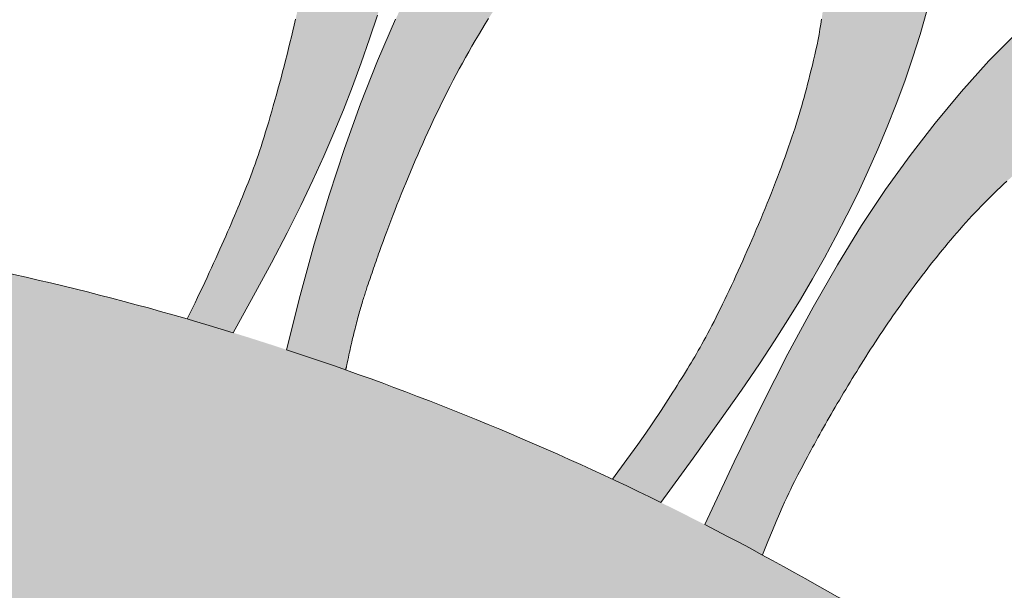
# Model space of a CAD drawing. Units: inches. Extents: x 537677.8 to 537770.9, y 716868.1 to 716957.4.
# Drawn here: x 537745.7 to 537748.3, y 716936.8 to 716938.3 of the extents above; entities that cross this region are included whole.
import ezdxf

# ---------------------------------------------------------------- set-up
doc = ezdxf.new("R2010")
doc.units = ezdxf.units.IN
doc.header["$LTSCALE"] = 0.1
doc.header["$MEASUREMENT"] = 0
doc.linetypes.add('ACAD_ISO03W100', pattern=[30, 12, -18])
doc.layers.add('A_DRAW1', color=1, linetype='CONTINUOUS', lineweight=13)
doc.layers.add('A_DRAW2_DASHED', color=6, linetype='ACAD_ISO03W100', lineweight=13)
doc.layers.add('A_HATCH2', color=8, linetype='CONTINUOUS')

msp = doc.modelspace()

# ---------------------------------------------------------------- hatches: boundary and pattern name
at = {"layer": 'A_HATCH2'}
h = msp.add_hatch(color=256, dxfattribs=at)
h.dxf.hatch_style = 1
h.paths.add_polyline_path([(537746.52407, 716938.848), (537746.52465, 716938.83794), (537746.52583, 716938.81863), (537746.52688, 716938.79971), (537746.52776, 716938.77582), (537746.52797, 716938.75592), (537746.52792, 716938.74182), (537746.52766, 716938.72754), (537746.52723, 716938.71313), (537746.52663, 716938.69865), (537746.52589, 716938.68415), (537746.52502, 716938.66968), (537746.52404, 716938.65529), (537746.52296, 716938.64104), (537746.52181, 716938.62698), (537746.5206, 716938.61315), (537746.51934, 716938.59961), (537746.51806, 716938.58642), (537746.51676, 716938.57363), (537746.51459, 716938.55272), (537746.51289, 716938.53762), (537746.51142, 716938.52554), (537746.50982, 716938.51321), (537746.50809, 716938.50062), (537746.50624, 716938.48779), (537746.50425, 716938.47471), (537746.50214, 716938.46142), (537746.4999, 716938.4479), (537746.49754, 716938.43417), (537746.49507, 716938.42024), (537746.49247, 716938.40611), (537746.48976, 716938.3918), (537746.48694, 716938.3773), (537746.484, 716938.36264), (537746.48095, 716938.34782), (537746.4778, 716938.33286), (537746.47456, 716938.31778), (537746.47124, 716938.30262), (537746.46783, 716938.28737), (537746.46435, 716938.27206), (537746.4608, 716938.25671), (537746.45718, 716938.24133), (537746.4535, 716938.22594), (537746.44977, 716938.21055), (537746.44598, 716938.19518), (537746.44215, 716938.17984), (537746.43827, 716938.16456), (537746.43436, 716938.14934), (537746.43041, 716938.13421), (537746.42644, 716938.11917), (537746.42244, 716938.10426), (537746.41842, 716938.08948), (537746.4144, 716938.07485), (537746.41036, 716938.06039), (537746.40632, 716938.04611), (537746.40228, 716938.03203), (537746.39824, 716938.01816), (537746.39421, 716938.00451), (537746.39019, 716937.9911), (537746.38617, 716937.97793), (537746.38218, 716937.96504), (537746.3782, 716937.95242), (537746.37226, 716937.93389), (537746.36446, 716937.91048), (537746.35679, 716937.8884), (537746.3495, 716937.86839), (537746.34237, 716937.84974), (537746.33533, 716937.83203), (537746.32953, 716937.81782), (537746.32312, 716937.80219), (537746.31584, 716937.78463), (537746.30743, 716937.76463), (537746.29861, 716937.74394), (537746.28935, 716937.72255), (537746.27967, 716937.70044), (537746.2721, 716937.68338), (537746.26692, 716937.67179), (537746.26164, 716937.66002), (537746.25623, 716937.64806), (537746.25072, 716937.63592), (537746.24508, 716937.6236), (537746.23933, 716937.61109), (537746.23347, 716937.59839), (537746.22748, 716937.58551), (537746.22137, 716937.57245), (537746.21515, 716937.55919), (537746.2088, 716937.54575), (537746.20233, 716937.53211), (537746.19573, 716937.51829), (537746.18901, 716937.50427), (537746.18216, 716937.49006, -0.0041166), (537746.30178, 716937.45428), (537746.35503, 716937.55041), (537746.40155, 716937.63661), (537746.44223, 716937.71451), (537746.47796, 716937.78572), (537746.50964, 716937.85185), (537746.53816, 716937.9145), (537746.5644, 716937.9753), (537746.58922, 716938.03581), (537746.61303, 716938.0968), (537746.63577, 716938.15829), (537746.6574, 716938.22029), (537746.67786, 716938.28279), (537746.69709, 716938.3458), (537746.71504, 716938.40931), (537746.73166, 716938.47333), (537746.74688, 716938.53785), (537746.76066, 716938.60289), (537746.77293, 716938.66843), (537746.78364, 716938.73448), (537746.79275, 716938.80105), (537746.80018, 716938.86812), (537746.80579, 716938.93562), (537746.80923, 716939.00331), (537746.81012, 716939.07091), (537746.80808, 716939.13816), (537746.80274, 716939.2048), (537746.79373, 716939.27056), (537746.78066, 716939.33518), (537746.76324, 716939.3984), (537746.74564, 716939.4447), (537746.72753, 716939.48859), (537746.70895, 716939.53014), (537746.68994, 716939.56944), (537746.67054, 716939.60657), (537746.65081, 716939.64162), (537746.63077, 716939.67468), (537746.61047, 716939.70583), (537746.58995, 716939.73515), (537746.56926, 716939.76273), (537746.55428, 716939.7808, 0.0198435), (537745.78749, 716939.94771), (537745.78749, 716939.79917), (537745.79757, 716939.79684), (537745.80923, 716939.79386), (537745.82083, 716939.79064), (537745.83235, 716939.7872), (537745.84381, 716939.78357), (537745.85518, 716939.77976), (537745.86646, 716939.7758), (537745.87766, 716939.77171), (537745.88876, 716939.76751), (537745.89975, 716939.76322), (537745.91064, 716939.75886), (537745.92141, 716939.75447), (537745.93818, 716939.74753), (537745.95115, 716939.74207), (537745.96406, 716939.73647), (537745.97732, 716939.73056), (537745.99193, 716939.72384), (537746.00844, 716939.71599), (537746.02667, 716939.70696), (537746.04444, 716939.6978), (537746.06287, 716939.68789), (537746.08181, 716939.67723), (537746.1011, 716939.66583), (537746.12056, 716939.65372), (537746.14053, 716939.64056), (537746.15037, 716939.63356), (537746.16176, 716939.62492), (537746.17447, 716939.61486), (537746.18627, 716939.60513), (537746.19645, 716939.59654), (537746.2072, 716939.58725), (537746.21845, 716939.57728), (537746.23014, 716939.56666), (537746.24219, 716939.55544), (537746.25455, 716939.54362), (537746.26714, 716939.53126), (537746.27989, 716939.51837), (537746.29274, 716939.50499), (537746.30561, 716939.49115), (537746.31845, 716939.47688), (537746.33118, 716939.4622), (537746.34373, 716939.44716), (537746.35604, 716939.43177), (537746.36804, 716939.41608), (537746.37965, 716939.4001), (537746.39082, 716939.38388), (537746.40148, 716939.36743), (537746.41155, 716939.3508), (537746.42096, 716939.33402), (537746.42751, 716939.32128), (537746.43549, 716939.3067), (537746.44549, 716939.28671), (537746.45466, 716939.26594), (537746.46282, 716939.24519), (537746.46979, 716939.22538), (537746.4741, 716939.21162), (537746.478, 716939.19855), (537746.48312, 716939.18063), (537746.4881, 716939.16242), (537746.49289, 716939.14398), (537746.49745, 716939.12544), (537746.50172, 716939.10693), (537746.50582, 716939.08775), (537746.5091, 716939.07038), (537746.51209, 716939.05167), (537746.5146, 716939.03267), (537746.51668, 716939.0134), (537746.51835, 716938.99389), (537746.51963, 716938.97415), (537746.52051, 716938.95517), (537746.52123, 716938.9348), (537746.52171, 716938.91884), (537746.522, 716938.90871), (537746.52229, 716938.89857), (537746.52257, 716938.88842), (537746.52287, 716938.87827), (537746.52319, 716938.86812), (537746.52358, 716938.85802)])
h = msp.add_hatch(color=256, dxfattribs=at)
h.dxf.hatch_style = 1
h.paths.add_polyline_path([(537747.77023, 716938.00046), (537747.76641, 716937.98852), (537747.76244, 716937.9764), (537747.75834, 716937.9641), (537747.7541, 716937.95164), (537747.74973, 716937.93902), (537747.74523, 716937.92624), (537747.7406, 716937.91331), (537747.73584, 716937.90025), (537747.73096, 716937.88705), (537747.72597, 716937.87372), (537747.72086, 716937.86028), (537747.71565, 716937.84674), (537747.71035, 716937.83313), (537747.70496, 716937.81946), (537747.6995, 716937.80574), (537747.69397, 716937.79198), (537747.68837, 716937.7782), (537747.68271, 716937.7644), (537747.677, 716937.75061), (537747.67124, 716937.73683), (537747.66544, 716937.72308), (537747.6596, 716937.70937), (537747.65373, 716937.69571), (537747.64784, 716937.68211), (537747.64194, 716937.66859), (537747.63602, 716937.65516), (537747.63009, 716937.64183), (537747.62417, 716937.62863), (537747.61826, 716937.61555), (537747.61236, 716937.60262), (537747.60649, 716937.58985), (537747.60063, 716937.57724), (537747.5948, 716937.56481), (537747.58901, 716937.55257), (537747.58326, 716937.54053), (537747.57754, 716937.5287), (537747.56903, 716937.51125), (537747.55791, 716937.48898), (537747.54705, 716937.46776), (537747.53648, 716937.44767), (537747.52629, 716937.42887), (537747.51668, 716937.41178), (537747.50737, 716937.39575), (537747.4982, 716937.38038), (537747.48875, 716937.36481), (537747.47802, 716937.34723), (537747.46754, 716937.33023), (537747.45651, 716937.31256), (537747.44502, 716937.29433), (537747.43306, 716937.27554), (537747.42002, 716937.25527), (537747.41374, 716937.24563), (537747.58521, 716937.24563), (537747.62659, 716937.30448), (537747.67341, 716937.37287), (537747.71294, 716937.4327), (537747.74775, 716937.4876), (537747.78039, 716937.54115), (537747.81213, 716937.59522), (537747.84299, 716937.6499), (537747.87292, 716937.70519), (537747.90187, 716937.76111), (537747.92979, 716937.81766), (537747.95664, 716937.87484), (537747.98236, 716937.93268), (537748.00692, 716937.99117), (537748.03026, 716938.05033), (537748.05233, 716938.11016), (537748.07309, 716938.17067), (537748.09249, 716938.23187), (537748.11048, 716938.29377), (537748.12699, 716938.35636), (537748.14182, 716938.41956), (537748.15459, 716938.48318), (537748.16494, 716938.54704), (537748.17251, 716938.61097), (537748.17694, 716938.67478), (537748.17786, 716938.7383), (537748.17491, 716938.80134), (537748.16781, 716938.86374), (537748.15773, 716938.91199), (537748.14676, 716938.95796), (537748.13498, 716939.00171), (537748.12243, 716939.04332), (537748.10917, 716939.08288), (537748.09525, 716939.12045), (537748.08072, 716939.15611), (537748.06564, 716939.18995), (537748.05006, 716939.22203), (537748.03404, 716939.25244), (537748.02122, 716939.27413, 0.0392896), (537746.55428, 716939.7808), (537746.56926, 716939.76273), (537746.58995, 716939.73515), (537746.61047, 716939.70583), (537746.63077, 716939.67468), (537746.65081, 716939.64162), (537746.67054, 716939.60657), (537746.68994, 716939.56944), (537746.70895, 716939.53014), (537746.72373, 716939.49708), (537746.73713, 716939.49769), (537746.75288, 716939.49838), (537746.76875, 716939.49904), (537746.78467, 716939.49964), (537746.79999, 716939.50015), (537746.81549, 716939.50056), (537746.82995, 716939.50077), (537746.84318, 716939.50078), (537746.86349, 716939.50044), (537746.88601, 716939.49968), (537746.90839, 716939.49854), (537746.93173, 716939.49697), (537746.9451, 716939.49574), (537746.9576, 716939.49434), (537746.97064, 716939.49264), (537746.98475, 716939.49055), (537747.00103, 716939.48778), (537747.01461, 716939.48521), (537747.02805, 716939.4824), (537747.0415, 716939.4794), (537747.05495, 716939.47624), (537747.06837, 716939.47294), (537747.08172, 716939.46951), (537747.09498, 716939.46599), (537747.10811, 716939.46239), (537747.12107, 716939.45873), (537747.13384, 716939.45504), (537747.14639, 716939.45134), (537747.16097, 716939.44696), (537747.17347, 716939.44312), (537747.18759, 716939.43873), (537747.19892, 716939.43514), (537747.20921, 716939.43188), (537747.22388, 716939.42726), (537747.2374, 716939.42285), (537747.25153, 716939.41802), (537747.26521, 716939.41286), (537747.27636, 716939.40834), (537747.28741, 716939.40358), (537747.29836, 716939.39858), (537747.30921, 716939.39338), (537747.31995, 716939.388), (537747.33059, 716939.38246), (537747.34112, 716939.37678), (537747.35153, 716939.37099), (537747.36184, 716939.36511), (537747.37203, 716939.35915), (537747.3821, 716939.35315), (537747.39205, 716939.34712), (537747.40753, 716939.33765), (537747.41949, 716939.33022), (537747.43136, 716939.32267), (537747.44353, 716939.31476), (537747.45691, 716939.30584), (537747.47199, 716939.29551), (537747.48859, 716939.28373), (537747.5047, 716939.27191), (537747.52136, 716939.25923), (537747.5384, 716939.24574), (537747.55566, 716939.23147), (537747.57298, 716939.21646), (537747.59066, 716939.20033), (537747.59927, 716939.19188), (537747.60917, 716939.18157), (537747.62015, 716939.16964), (537747.63029, 716939.15819), (537747.639, 716939.14811), (537747.64816, 716939.13725), (537747.65771, 716939.12564), (537747.6676, 716939.11333), (537747.67775, 716939.10036), (537747.68811, 716939.08676), (537747.6986, 716939.07258), (537747.70918, 716939.05785), (537747.71978, 716939.04263), (537747.73033, 716939.02694), (537747.74078, 716939.01084), (537747.75105, 716938.99435), (537747.7611, 716938.97753), (537747.77085, 716938.9604), (537747.78024, 716938.94303), (537747.78922, 716938.92543), (537747.79771, 716938.90766), (537747.80566, 716938.88975), (537747.813, 716938.87175), (537747.81968, 716938.8537), (537747.82415, 716938.84011), (537747.8294, 716938.82545), (537747.83589, 716938.80521), (537747.84147, 716938.78462), (537747.84618, 716938.76399), (537747.84998, 716938.74419), (537747.85267, 716938.72719), (537747.85509, 716938.70882), (537747.8572, 716938.6914), (537747.85914, 716938.6737), (537747.8609, 716938.65582), (537747.86243, 716938.63788), (537747.86371, 716938.61999), (537747.86476, 716938.60163), (537747.86538, 716938.58484), (537747.86556, 716938.56704), (537747.86527, 716938.54904), (537747.86455, 716938.53087), (537747.86342, 716938.51253), (537747.86191, 716938.49403), (537747.86008, 716938.47572), (537747.85791, 716938.45709), (537747.85561, 716938.43855), (537747.85368, 716938.4235), (537747.85245, 716938.41402), (537747.85122, 716938.40453), (537747.84999, 716938.39503), (537747.84878, 716938.38553), (537747.84758, 716938.37603), (537747.84646, 716938.36658), (537747.84545, 716938.35718), (537747.84451, 716938.34772), (537747.84271, 716938.32915), (537747.84097, 716938.31192), (537747.83839, 716938.28995), (537747.83582, 716938.27176), (537747.83378, 716938.25871), (537747.83154, 716938.24551), (537747.82911, 716938.23221), (537747.82652, 716938.21883), (537747.82378, 716938.20543), (537747.82092, 716938.19204), (537747.81795, 716938.17871), (537747.8149, 716938.16547), (537747.81179, 716938.15237), (537747.80864, 716938.13945), (537747.80547, 716938.12674), (537747.80231, 716938.1143), (537747.79916, 716938.10215), (537747.79606, 716938.09035), (537747.79122, 716938.07219), (537747.78566, 716938.0518), (537747.77922, 716938.02957), (537747.77391, 716938.01221)])
h = msp.add_hatch(color=256, dxfattribs=at)
h.dxf.hatch_style = 1
h.paths.add_polyline_path([(537746.9458, 716938.67766), (537746.88499, 716938.57915), (537746.8283, 716938.47907), (537746.77511, 716938.37686), (537746.72513, 716938.2719), (537746.67808, 716938.1636), (537746.63365, 716938.05136), (537746.59155, 716937.93457), (537746.5515, 716937.81265), (537746.51319, 716937.68498), (537746.47634, 716937.55097), (537746.44064, 716937.41002, -0.0053766), (537746.59498, 716937.35735), (537746.59541, 716937.359), (537746.59581, 716937.36053), (537746.59617, 716937.36196), (537746.59649, 716937.36328), (537746.59679, 716937.36452), (537746.59706, 716937.36568), (537746.5973, 716937.36678), (537746.59753, 716937.36781), (537746.59794, 716937.36977), (537746.59832, 716937.37163), (537746.59907, 716937.37529), (537746.60056, 716937.3825), (537746.60204, 716937.38958), (537746.60352, 716937.39651), (537746.60499, 716937.40332), (537746.60645, 716937.40999), (537746.60791, 716937.41653), (537746.60936, 716937.42294), (537746.6108, 716937.42923), (537746.61294, 716937.43843), (537746.61578, 716937.45027), (537746.61858, 716937.46163), (537746.62134, 716937.47255), (537746.62407, 716937.48303), (537746.62677, 716937.49308), (537746.62942, 716937.50273), (537746.63201, 716937.51193), (537746.6346, 716937.52086), (537746.63709, 716937.5293), (537746.63952, 716937.53734), (537746.64188, 716937.54501), (537746.64419, 716937.55235), (537746.64645, 716937.55939), (537746.64865, 716937.56616), (537746.6509, 716937.57298), (537746.65349, 716937.58068), (537746.65556, 716937.58683), (537746.65761, 716937.59284), (537746.66164, 716937.60465), (537746.66368, 716937.61059), (537746.66574, 716937.61658), (537746.66783, 716937.62262), (537746.66995, 716937.62871), (537746.67209, 716937.63484), (537746.67426, 716937.64103), (537746.67646, 716937.64726), (537746.67868, 716937.65353), (537746.6823, 716937.6637), (537746.68785, 716937.67909), (537746.69259, 716937.69212), (537746.69743, 716937.70531), (537746.70239, 716937.71865), (537746.70744, 716937.73214), (537746.71261, 716937.74578), (537746.71787, 716937.75954), (537746.72325, 716937.77343), (537746.72872, 716937.78744), (537746.7343, 716937.80157), (537746.73999, 716937.8158), (537746.74578, 716937.83013), (537746.75167, 716937.84456), (537746.75767, 716937.85907), (537746.76377, 716937.87366), (537746.76997, 716937.88833), (537746.77628, 716937.90306), (537746.78269, 716937.91785), (537746.7892, 716937.93269), (537746.79581, 716937.94758), (537746.80253, 716937.96251), (537746.80935, 716937.97748), (537746.81627, 716937.99247), (537746.8233, 716938.00748), (537746.83042, 716938.0225), (537746.83765, 716938.03753), (537746.84498, 716938.05256), (537746.85242, 716938.06759), (537746.85996, 716938.0826), (537746.8676, 716938.0976), (537746.87535, 716938.11257), (537746.8832, 716938.12751), (537746.89115, 716938.1424), (537746.89921, 716938.15726), (537746.90737, 716938.17206), (537746.91564, 716938.1868), (537746.92401, 716938.20148), (537746.93249, 716938.21609), (537746.94107, 716938.23063), (537746.94976, 716938.24507), (537746.95855, 716938.25943), (537746.96746, 716938.27369), (537746.97647, 716938.28785), (537746.98559, 716938.3019), (537746.99482, 716938.31583), (537747.00417, 716938.32965), (537747.01362, 716938.34333), (537747.02319, 716938.35688), (537747.03288, 716938.37029), (537747.04268, 716938.38355), (537747.0526, 716938.39665), (537747.0576, 716938.40315), (537747.06264, 716938.4096), (537747.0677, 716938.41601), (537747.07286, 716938.42244), (537747.0781, 716938.42889), (537747.08339, 716938.43532), (537747.08872, 716938.44169), (537747.09403, 716938.44798), (537747.09931, 716938.45415), (537747.10556, 716938.46136), (537747.1109, 716938.46744), (537747.11461, 716938.4716), (537747.1244, 716938.48253), (537747.13429, 716938.49356), (537747.14429, 716938.50469), (537747.15437, 716938.51588), (537747.16455, 716938.52712), (537747.17481, 716938.53839), (537747.18516, 716938.54967), (537747.19558, 716938.56093), (537747.20608, 716938.57215), (537747.21664, 716938.58332), (537747.22727, 716938.59441), (537747.23796, 716938.6054), (537747.24871, 716938.61628), (537747.25953, 716938.62703), (537747.27043, 716938.63763), (537747.2814, 716938.64806), (537747.28691, 716938.6532), (537747.29245, 716938.6583), (537747.29801, 716938.66335), (537747.30359, 716938.66834), (537747.30919, 716938.67327), (537747.31481, 716938.67815), (537747.32046, 716938.68297), (537747.32613, 716938.68772), (537747.33182, 716938.69241), (537747.33754, 716938.69703), (537747.34329, 716938.70158), (537747.34907, 716938.70607), (537747.35488, 716938.71047), (537747.36073, 716938.7148), (537747.36662, 716938.71905), (537747.37256, 716938.72322), (537747.37854, 716938.7273), (537747.38457, 716938.73129), (537747.39066, 716938.73519), (537747.39739, 716938.73936), (537747.40411, 716938.74343), (537747.40954, 716938.74669), (537747.41575, 716938.75038), (537747.42199, 716938.75405), (537747.42768, 716938.75739), (537747.43667, 716938.76264), (537747.4412, 716938.76529), (537747.44585, 716938.76803), (537747.45066, 716938.77089), (537747.45554, 716938.7738), (537747.46537, 716938.77964), (537747.47528, 716938.78552), (537747.4853, 716938.79144), (537747.49541, 716938.7974), (537747.50562, 716938.80337), (537747.51593, 716938.80935), (537747.52634, 716938.81534), (537747.53685, 716938.82133), (537747.54746, 716938.82731), (537747.55818, 716938.83327), (537747.569, 716938.8392), (537747.57994, 716938.8451), (537747.59098, 716938.85095), (537747.60213, 716938.85676), (537747.6134, 716938.8625), (537747.62611, 716938.86884), (537747.63119, 716938.87128), (537747.63696, 716938.87402), (537747.64106, 716938.87595), (537747.64383, 716938.87725), (537747.64675, 716938.87862), (537747.64981, 716938.88007), (537747.65301, 716938.88157), (537747.65634, 716938.88314), (537747.6598, 716938.88478), (537747.66339, 716938.88647), (537747.66709, 716938.88822), (537747.6709, 716938.89003), (537747.67481, 716938.89189), (537747.67883, 716938.89381), (537747.68295, 716938.89578), (537747.68715, 716938.8978), (537747.69145, 716938.89987), (537747.69582, 716938.90199), (537747.70027, 716938.90415), (537747.70478, 716938.90636), (537747.70937, 716938.9086), (537747.71401, 716938.91089), (537747.71871, 716938.91321), (537747.72346, 716938.91558), (537747.72825, 716938.91797), (537747.73795, 716938.92287), (537747.74776, 716938.92788), (537747.75765, 716938.933), (537747.76758, 716938.93821), (537747.77939, 716938.94451), (537747.77785, 716938.94746), (537747.77315, 716938.95615), (537747.76836, 716938.96477), (537747.76349, 716938.97333), (537747.75853, 716938.98182), (537747.75351, 716938.99023), (537747.74843, 716938.99856), (537747.74329, 716939.0068), (537747.73811, 716939.01495), (537747.73288, 716939.02301), (537747.72763, 716939.03096), (537747.72236, 716939.0388), (537747.71707, 716939.04653), (537747.71177, 716939.05414), (537747.70647, 716939.06163), (537747.70118, 716939.06899), (537747.69591, 716939.07622), (537747.69066, 716939.08331), (537747.68544, 716939.09025), (537747.68027, 716939.09705), (537747.67514, 716939.10369), (537747.67006, 716939.11018), (537747.66505, 716939.1165), (537747.66011, 716939.12266), (537747.65525, 716939.12864), (537747.65048, 716939.13444), (537747.6458, 716939.14005), (537747.64122, 716939.14548), (537747.63675, 716939.15072), (537747.6324, 716939.15575), (537747.62817, 716939.16058), (537747.62408, 716939.1652), (537747.62013, 716939.16961), (537747.61633, 716939.17379), (537747.61268, 716939.17776), (537747.6092, 716939.18149), (537747.60589, 716939.18499), (537747.60277, 716939.18824), (537747.60127, 716939.18978), (537747.59983, 716939.19125), (537747.59843, 716939.19267), (537747.59708, 716939.19402), (537747.59579, 716939.1953), (537747.59454, 716939.19652), (537747.59335, 716939.19768), (537747.59221, 716939.19877), (537747.59006, 716939.2008), (537747.58577, 716939.20479), (537747.57715, 716939.21265), (537747.5685, 716939.22034), (537747.55984, 716939.22785), (537747.55118, 716939.23517), (537747.54255, 716939.2423), (537747.53396, 716939.24925), (537747.52544, 716939.25599), (537747.51701, 716939.26254), (537747.5138, 716939.26498), (537747.38391, 716939.16497), (537747.27107, 716939.06651), (537747.17304, 716938.96906), (537747.08762, 716938.87211), (537747.01261, 716938.77515)])
h = msp.add_hatch(color=256, dxfattribs=at)
h.dxf.hatch_style = 1
h.paths.add_polyline_path([(537748.34973, 716938.24154), (537748.27186, 716938.16299), (537748.19979, 716938.08285), (537748.13175, 716938.00095), (537748.06637, 716937.9165), (537748.00271, 716937.82791), (537747.93991, 716937.73353), (537747.87707, 716937.63173), (537747.81331, 716937.52086), (537747.74774, 716937.39927), (537747.67948, 716937.26533), (537747.66992, 716937.24563), (537747.86287, 716937.24563), (537747.86873, 716937.25579), (537747.87667, 716937.26942), (537747.88205, 716937.2786), (537747.8875, 716937.28782), (537747.893, 716937.2971), (537747.89856, 716937.30641), (537747.90418, 716937.31576), (537747.90986, 716937.32516), (537747.9156, 716937.33459), (537747.92139, 716937.34405), (537747.92724, 716937.35354), (537747.93315, 716937.36307), (537747.93912, 716937.37262), (537747.94514, 716937.38219), (537747.95121, 716937.39179), (537747.95735, 716937.4014), (537747.96353, 716937.41104), (537747.96977, 716937.42068), (537747.97607, 716937.43035), (537747.98241, 716937.44002), (537747.98881, 716937.4497), (537747.99527, 716937.45938), (537748.00177, 716937.46907), (537748.00833, 716937.47876), (537748.01494, 716937.48845), (537748.0216, 716937.49814), (537748.02831, 716937.50782), (537748.03507, 716937.5175), (537748.04188, 716937.52716), (537748.04874, 716937.53681), (537748.05566, 716937.54645), (537748.06262, 716937.55607), (537748.06963, 716937.56567), (537748.07669, 716937.57525), (537748.0838, 716937.58481), (537748.09095, 716937.59434), (537748.09816, 716937.60384), (537748.10541, 716937.61331), (537748.11271, 716937.62275), (537748.12006, 716937.63216), (537748.12745, 716937.64153), (537748.13489, 716937.65085), (537748.14238, 716937.66014), (537748.14991, 716937.66938), (537748.15749, 716937.67858), (537748.16512, 716937.68772), (537748.17279, 716937.69682), (537748.1805, 716937.70586), (537748.18826, 716937.71485), (537748.19607, 716937.72378), (537748.20392, 716937.73265), (537748.21182, 716937.74146), (537748.21977, 716937.75021), (537748.22776, 716937.75888), (537748.23579, 716937.76749), (537748.24387, 716937.77603), (537748.252, 716937.7845), (537748.26017, 716937.79288), (537748.26838, 716937.80119), (537748.27664, 716937.80943), (537748.28495, 716937.81757), (537748.29331, 716937.82564), (537748.30171, 716937.83361), (537748.31015, 716937.8415), (537748.31868, 716937.84932), (537748.32739, 716937.85715), (537748.33621, 716937.86493), (537748.34503, 716937.87257), (537748.35374, 716937.87999), (537748.36225, 716937.88712), (537748.37046, 716937.89386), (537748.37848, 716937.90039), (537748.39189, 716937.9113), (537748.40759, 716937.92405), (537748.42399, 716937.93729), (537748.44068, 716937.95066), (537748.45757, 716937.96405), (537748.47462, 716937.97739), (537748.4918, 716937.99059), (537748.50913, 716938.00367), (537748.5265, 716938.01647), (537748.54396, 716938.02898), (537748.56153, 716938.04116), (537748.5792, 716938.05296), (537748.59698, 716938.06431), (537748.61488, 716938.07517), (537748.63294, 716938.08551), (537748.65108, 716938.0952), (537748.66945, 716938.10422), (537748.68331, 716938.11036), (537748.69268, 716938.11428), (537748.70504, 716938.1193), (537748.71674, 716938.12392), (537748.72376, 716938.12667), (537748.73061, 716938.12934), (537748.73748, 716938.13202), (537748.74458, 716938.13482), (537748.75199, 716938.13777), (537748.76428, 716938.14268), (537748.77886, 716938.14847), (537748.79403, 716938.15446), (537748.80949, 716938.1605), (537748.82518, 716938.16655), (537748.84109, 716938.17257), (537748.85721, 716938.17855), (537748.87356, 716938.18446), (537748.89008, 716938.19027), (537748.90681, 716938.19596), (537748.92376, 716938.2015), (537748.93652, 716938.2055), (537748.94533, 716938.20821), (537748.95579, 716938.21142), (537748.96976, 716938.21572), (537748.98914, 716938.22171), (537749.01578, 716938.22999), (537749.05159, 716938.24114), (537749.10048, 716938.25642), (537749.09939, 716938.25963), (537749.09611, 716938.26895), (537749.09273, 716938.27822), (537749.08925, 716938.28744), (537749.08569, 716938.2966), (537749.08204, 716938.30569), (537749.07832, 716938.31471), (537749.07454, 716938.32366), (537749.07069, 716938.33252), (537749.0668, 716938.34129), (537749.06285, 716938.34996), (537749.05887, 716938.35853), (537749.05485, 716938.36699), (537749.05081, 716938.37534), (537749.04675, 716938.38356), (537749.04268, 716938.39166), (537749.0386, 716938.39963), (537749.03453, 716938.40745), (537749.03046, 716938.41513), (537749.02641, 716938.42265), (537749.02238, 716938.43002), (537749.01839, 716938.43722), (537749.01443, 716938.44424), (537749.01051, 716938.45109), (537749.00664, 716938.45776), (537749.00284, 716938.46424), (537748.99909, 716938.47052), (537748.99542, 716938.47659), (537748.99182, 716938.48246), (537748.98831, 716938.48812), (537748.9849, 716938.49355), (537748.98158, 716938.49875), (537748.97836, 716938.50372), (537748.97526, 716938.50845), (537748.97228, 716938.51294), (537748.96943, 716938.51717), (537748.96671, 716938.52114), (537748.96413, 716938.52484), (537748.96289, 716938.5266), (537748.9617, 716938.52828), (537748.96054, 716938.52989), (537748.95942, 716938.53144), (537748.95834, 716938.53291), (537748.9573, 716938.53431), (537748.9563, 716938.53564), (537748.95535, 716938.53689), (537748.95354, 716938.53923), (537748.94993, 716938.54385), (537748.94265, 716938.55296), (537748.93531, 716938.5619), (537748.92793, 716938.57067), (537748.92052, 716938.57926), (537748.91311, 716938.58766), (537748.90572, 716938.59586), (537748.89836, 716938.60386), (537748.89105, 716938.61164), (537748.88827, 716938.61455), (537748.75472, 716938.54214), (537748.63589, 716938.46877), (537748.52996, 716938.3943), (537748.43517, 716938.31859)])
h = msp.add_hatch(color=256, dxfattribs=at)
h.dxf.hatch_style = 1
h.paths.add_polyline_path([(537744.06881, 716936.20767, -0.0727572), (537745.78749, 716935.95624), (537745.78749, 716937.59317, 0.0171515), (537745.27721, 716937.69361, 0.0400318), (537744.06881, 716937.79051)])
h = msp.add_hatch(color=256, dxfattribs=at)
h.dxf.hatch_style = 1
h.paths.add_polyline_path([(537749.18104, 716933.34853), (537749.66943, 716933.34853), (537749.66943, 716935.31967, 0.1517328), (537745.78749, 716937.59317), (537745.78749, 716935.95624, -0.184386)])
h = msp.add_hatch(color=256, dxfattribs=at)
h.dxf.hatch_style = 1
h.paths.add_polyline_path([(537747.35623, 716937.16276), (537747.32789, 716937.1234), (537747.29064, 716937.07202, -0.0046104), (537747.41667, 716937.01144), (537747.5008, 716937.12741), (537747.56991, 716937.22388), (537747.58521, 716937.24563), (537747.41374, 716937.24563), (537747.41082, 716937.24113), (537747.40293, 716937.22928), (537747.39222, 716937.21364), (537747.37716, 716937.19215)])
h = msp.add_hatch(color=256, dxfattribs=at)
h.dxf.hatch_style = 1
h.paths.add_polyline_path([(537747.53135, 716936.95381, -0.005598), (537747.68152, 716936.87459), (537747.69563, 716936.90955), (537747.70746, 716936.93849), (537747.71735, 716936.96231), (537747.72566, 716936.98192), (537747.73276, 716936.99821), (537747.73898, 716937.01207), (537747.74469, 716937.02442), (537747.75011, 716937.03587), (537747.75527, 716937.04655), (537747.7602, 716937.05654), (537747.76493, 716937.06594), (537747.76948, 716937.07484), (537747.77387, 716937.08331), (537747.77814, 716937.09146), (537747.78508, 716937.10462), (537747.79269, 716937.11897), (537747.80128, 716937.135), (537747.81013, 716937.15137), (537747.81925, 716937.16807), (537747.82863, 716937.18508), (537747.83828, 716937.20237), (537747.84817, 716937.21993), (537747.85833, 716937.23775), (537747.86287, 716937.24563), (537747.66992, 716937.24563), (537747.60765, 716937.11739)])

# ---------------------------------------------------------------- linework, layer by layer
at = {"layer": 'A_DRAW1'}
for points in [[(537748.11048, 716938.29377), (537748.09249, 716938.23187), (537748.07309, 716938.17067), (537748.05233, 716938.11016), (537748.03026, 716938.05033), (537748.00692, 716937.99117), (537747.98236, 716937.93268), (537747.95664, 716937.87484), (537747.92979, 716937.81766), (537747.90187, 716937.76111), (537747.87292, 716937.70519), (537747.84299, 716937.6499), (537747.81213, 716937.59522), (537747.78039, 716937.54115), (537747.74775, 716937.4876), (537747.71294, 716937.4327), (537747.67341, 716937.37287), (537747.62659, 716937.30448), (537747.56991, 716937.22388), (537747.5008, 716937.12741), (537747.41667, 716937.01144, 0.0348008), (537746.44064, 716937.41002), (537746.47634, 716937.55097), (537746.51319, 716937.68498), (537746.5515, 716937.81265), (537746.59155, 716937.93457), (537746.63365, 716938.05136), (537746.67808, 716938.1636), (537746.72513, 716938.2719)], [(537746.67786, 716938.28279), (537746.6574, 716938.22029), (537746.63577, 716938.15829), (537746.61303, 716938.0968), (537746.58922, 716938.03581), (537746.5644, 716937.9753), (537746.53816, 716937.9145), (537746.50964, 716937.85185), (537746.47796, 716937.78572), (537746.44223, 716937.71451), (537746.40155, 716937.63661), (537746.35503, 716937.55041), (537746.30178, 716937.45428, 0.0347307), (537745.27721, 716937.69361)], [(537748.44039, 716936.40354, 0.0350768), (537747.53135, 716936.95381), (537747.60765, 716937.11739), (537747.67948, 716937.26533), (537747.74774, 716937.39927), (537747.81331, 716937.52086), (537747.87707, 716937.63173), (537747.93991, 716937.73353), (537748.00271, 716937.82791), (537748.06637, 716937.9165), (537748.13175, 716938.00095), (537748.19979, 716938.08285), (537748.27186, 716938.16299), (537748.34973, 716938.24154)]]:
    msp.add_lwpolyline(points, format="xyb", dxfattribs=at)
for points in [[(537746.18216, 716937.49006), (537746.18901, 716937.50427), (537746.19573, 716937.51829), (537746.20233, 716937.53211), (537746.2088, 716937.54575), (537746.21515, 716937.55919), (537746.22137, 716937.57245), (537746.22748, 716937.58551), (537746.23347, 716937.59839), (537746.23933, 716937.61109), (537746.24508, 716937.6236), (537746.25072, 716937.63592), (537746.25623, 716937.64806), (537746.26164, 716937.66002), (537746.26692, 716937.67179), (537746.2721, 716937.68338), (537746.27716, 716937.69479), (537746.28212, 716937.70603), (537746.28696, 716937.71708), (537746.29169, 716937.72795), (537746.29632, 716937.73865), (537746.30083, 716937.74917), (537746.30525, 716937.75951), (537746.30956, 716937.76968), (537746.31376, 716937.77968), (537746.31786, 716937.7895), (537746.32186, 716937.79915), (537746.32575, 716937.80861), (537746.32953, 716937.81782), (537746.33322, 716937.82686), (537746.33684, 716937.83584), (537746.34043, 716937.84485), (537746.344, 716937.85401), (537746.3476, 716937.86342), (537746.35124, 716937.87316), (537746.35495, 716937.88335), (537746.35874, 716937.894), (537746.36256, 716937.90502), (537746.36643, 716937.91638), (537746.37032, 716937.92808), (537746.37425, 716937.94009), (537746.3782, 716937.95242), (537746.38218, 716937.96504), (537746.38617, 716937.97793), (537746.39019, 716937.9911), (537746.39421, 716938.00451), (537746.39824, 716938.01816), (537746.40228, 716938.03203), (537746.40632, 716938.04611), (537746.41036, 716938.06039), (537746.4144, 716938.07485), (537746.41842, 716938.08948), (537746.42244, 716938.10426), (537746.42644, 716938.11917), (537746.43041, 716938.13421), (537746.43436, 716938.14934), (537746.43827, 716938.16456), (537746.44215, 716938.17984), (537746.44598, 716938.19518), (537746.44977, 716938.21055), (537746.4535, 716938.22594), (537746.45718, 716938.24133), (537746.4608, 716938.25671), (537746.46435, 716938.27206)], [(537746.96746, 716938.27369), (537746.95855, 716938.25943), (537746.94976, 716938.24507), (537746.94107, 716938.23063), (537746.93249, 716938.21609), (537746.92401, 716938.20148), (537746.91564, 716938.1868), (537746.90737, 716938.17206), (537746.89921, 716938.15726), (537746.89115, 716938.1424), (537746.8832, 716938.12751), (537746.87535, 716938.11257), (537746.8676, 716938.0976), (537746.85996, 716938.0826), (537746.85242, 716938.06759), (537746.84498, 716938.05256), (537746.83765, 716938.03753), (537746.83042, 716938.0225), (537746.8233, 716938.00748), (537746.81627, 716937.99247), (537746.80935, 716937.97748), (537746.80253, 716937.96251), (537746.79581, 716937.94758), (537746.7892, 716937.93269), (537746.78269, 716937.91785), (537746.77628, 716937.90306), (537746.76997, 716937.88833), (537746.76377, 716937.87366), (537746.75767, 716937.85907), (537746.75167, 716937.84456), (537746.74578, 716937.83013), (537746.73999, 716937.8158), (537746.7343, 716937.80157), (537746.72872, 716937.78744), (537746.72325, 716937.77343), (537746.71787, 716937.75954), (537746.71261, 716937.74578), (537746.70744, 716937.73214), (537746.70239, 716937.71865), (537746.69743, 716937.70531), (537746.69259, 716937.69212), (537746.68785, 716937.67909), (537746.68321, 716937.66622), (537746.68093, 716937.65986), (537746.67868, 716937.65353), (537746.67646, 716937.64726), (537746.67426, 716937.64103), (537746.67209, 716937.63484), (537746.66995, 716937.62871), (537746.66783, 716937.62262), (537746.66574, 716937.61658), (537746.66368, 716937.61059), (537746.66164, 716937.60465), (537746.65761, 716937.59284), (537746.65556, 716937.58683), (537746.65349, 716937.58068), (537746.65137, 716937.57438), (537746.6503, 716937.57115), (537746.64922, 716937.56788), (537746.64813, 716937.56455), (537746.64702, 716937.56116), (537746.64591, 716937.5577), (537746.64478, 716937.55418), (537746.64364, 716937.55058), (537746.64248, 716937.54691), (537746.64131, 716937.54315), (537746.64013, 716937.53931), (537746.63893, 716937.53538), (537746.63772, 716937.53136), (537746.63648, 716937.52724), (537746.63524, 716937.52303), (537746.63397, 716937.5187), (537746.63269, 716937.51427), (537746.63139, 716937.50973), (537746.63009, 716937.5051), (537746.62877, 716937.50037), (537746.62744, 716937.49554), (537746.62611, 716937.49062), (537746.62476, 716937.48559), (537746.6234, 716937.48046), (537746.62204, 716937.47522), (537746.62066, 716937.46987), (537746.61928, 716937.46441), (537746.61789, 716937.45884), (537746.61649, 716937.45315), (537746.61508, 716937.44735), (537746.61366, 716937.44143), (537746.61223, 716937.43539), (537746.6108, 716937.42923), (537746.60936, 716937.42294), (537746.60791, 716937.41653), (537746.60645, 716937.40999), (537746.60499, 716937.40332), (537746.60352, 716937.39651), (537746.60204, 716937.38958), (537746.60056, 716937.3825), (537746.59907, 716937.37529), (537746.59832, 716937.37163), (537746.59794, 716937.36977), (537746.59753, 716937.36781), (537746.5973, 716937.36678), (537746.59706, 716937.36568), (537746.59679, 716937.36452), (537746.59649, 716937.36328), (537746.59617, 716937.36196), (537746.59581, 716937.36053), (537746.59541, 716937.359), (537746.59498, 716937.35735)], [(537747.29064, 716937.07202), (537747.32789, 716937.1234), (537747.35623, 716937.16276), (537747.37716, 716937.19215), (537747.39222, 716937.21364), (537747.40293, 716937.22928), (537747.41082, 716937.24113), (537747.4174, 716937.25125), (537747.42375, 716937.26107), (537747.42997, 716937.27075), (537747.43608, 716937.28029), (537747.44206, 716937.28968), (537747.44792, 716937.29893), (537747.45367, 716937.30805), (537747.4593, 716937.31702), (537747.46481, 716937.32586), (537747.4702, 716937.33456), (537747.47549, 716937.34312), (537747.48065, 716937.35154), (537747.48571, 716937.35982), (537747.49062, 716937.36789), (537747.49542, 716937.3758), (537747.50014, 716937.38364), (537747.50482, 716937.39148), (537747.50949, 716937.3994), (537747.51419, 716937.40749), (537747.51896, 716937.41583), (537747.52382, 716937.42449), (537747.52883, 716937.43356), (537747.53394, 716937.44299), (537747.53914, 716937.45273), (537747.54443, 716937.46277), (537747.54978, 716937.4731), (537747.55521, 716937.48371), (537747.56071, 716937.49459), (537747.56626, 716937.50572), (537747.57188, 716937.51709), (537747.57754, 716937.5287), (537747.58326, 716937.54053), (537747.58901, 716937.55257), (537747.5948, 716937.56481), (537747.60063, 716937.57724), (537747.60649, 716937.58985), (537747.61236, 716937.60262), (537747.61826, 716937.61555), (537747.62417, 716937.62863), (537747.63009, 716937.64183), (537747.63602, 716937.65516), (537747.64194, 716937.66859), (537747.64784, 716937.68211), (537747.65373, 716937.69571), (537747.6596, 716937.70937), (537747.66544, 716937.72308), (537747.67124, 716937.73683), (537747.677, 716937.75061), (537747.68271, 716937.7644), (537747.68837, 716937.7782), (537747.69397, 716937.79198), (537747.6995, 716937.80574), (537747.70496, 716937.81946), (537747.71035, 716937.83313), (537747.71565, 716937.84674), (537747.72086, 716937.86028), (537747.72597, 716937.87372), (537747.73096, 716937.88705), (537747.73584, 716937.90025), (537747.7406, 716937.91331), (537747.74523, 716937.92624), (537747.74973, 716937.93902), (537747.7541, 716937.95164), (537747.75834, 716937.9641), (537747.76244, 716937.9764), (537747.76641, 716937.98852), (537747.77023, 716938.00046), (537747.77391, 716938.01221), (537747.77744, 716938.02377), (537747.78083, 716938.03512), (537747.78406, 716938.04627), (537747.78714, 716938.0572), (537747.79006, 716938.06794), (537747.79302, 716938.07893), (537747.79606, 716938.09035), (537747.79916, 716938.10215), (537747.80231, 716938.1143), (537747.80547, 716938.12674), (537747.80864, 716938.13945), (537747.81179, 716938.15237), (537747.8149, 716938.16547), (537747.81795, 716938.17871), (537747.82092, 716938.19204), (537747.82378, 716938.20543), (537747.82652, 716938.21883), (537747.82911, 716938.23221), (537747.83154, 716938.24551), (537747.83378, 716938.25871), (537747.83582, 716938.27176)], [(537748.31868, 716937.84932), (537748.31015, 716937.8415), (537748.30171, 716937.83361), (537748.29331, 716937.82564), (537748.28495, 716937.81757), (537748.27664, 716937.80943), (537748.26838, 716937.80119), (537748.26017, 716937.79288), (537748.252, 716937.7845), (537748.24387, 716937.77603), (537748.23579, 716937.76749), (537748.22776, 716937.75888), (537748.21977, 716937.75021), (537748.21182, 716937.74146), (537748.20392, 716937.73265), (537748.19607, 716937.72378), (537748.18826, 716937.71485), (537748.1805, 716937.70586), (537748.17279, 716937.69682), (537748.16512, 716937.68772), (537748.15749, 716937.67858), (537748.14991, 716937.66938), (537748.14238, 716937.66014), (537748.13489, 716937.65085), (537748.12745, 716937.64153), (537748.12006, 716937.63216), (537748.11271, 716937.62275), (537748.10541, 716937.61331), (537748.09816, 716937.60384), (537748.09095, 716937.59434), (537748.0838, 716937.58481), (537748.07669, 716937.57525), (537748.06963, 716937.56567), (537748.06262, 716937.55607), (537748.05566, 716937.54645), (537748.04874, 716937.53681), (537748.04188, 716937.52716), (537748.03507, 716937.5175), (537748.02831, 716937.50782), (537748.0216, 716937.49814), (537748.01494, 716937.48845), (537748.00833, 716937.47876), (537748.00177, 716937.46907), (537747.99527, 716937.45938), (537747.98881, 716937.4497), (537747.98241, 716937.44002), (537747.97607, 716937.43035), (537747.96977, 716937.42068), (537747.96353, 716937.41104), (537747.95735, 716937.4014), (537747.95121, 716937.39179), (537747.94514, 716937.38219), (537747.93912, 716937.37262), (537747.93315, 716937.36307), (537747.92724, 716937.35354), (537747.92139, 716937.34405), (537747.9156, 716937.33459), (537747.90986, 716937.32516), (537747.90418, 716937.31576), (537747.89856, 716937.30641), (537747.893, 716937.2971), (537747.8875, 716937.28782), (537747.88205, 716937.2786), (537747.87667, 716937.26942), (537747.87135, 716937.26029), (537747.86609, 716937.25121), (537747.86089, 716937.24219), (537747.85575, 716937.23323), (537747.85067, 716937.22432), (537747.84566, 716937.21547), (537747.84071, 716937.20669), (537747.83583, 716937.19798), (537747.831, 716937.18933), (537747.82625, 716937.18075), (537747.82155, 716937.17225), (537747.81693, 716937.16382), (537747.81237, 716937.15547), (537747.80787, 716937.14721), (537747.80345, 716937.13902), (537747.79909, 716937.13092), (537747.7948, 716937.1229), (537747.79057, 716937.11497), (537747.78642, 716937.10714), (537747.78231, 716937.09937), (537747.77814, 716937.09146), (537747.77387, 716937.08331), (537747.76948, 716937.07484), (537747.76493, 716937.06594), (537747.7602, 716937.05654), (537747.75527, 716937.04655), (537747.75011, 716937.03587), (537747.74469, 716937.02442), (537747.73898, 716937.01207), (537747.73276, 716936.99821), (537747.72566, 716936.98192), (537747.71735, 716936.96231), (537747.70746, 716936.93849), (537747.69563, 716936.90955), (537747.68152, 716936.87459)]]:
    msp.add_lwpolyline(points, dxfattribs=at)
at = {"layer": 'A_DRAW2_DASHED', "ltscale": 0.01}
msp.add_arc((537744.06881, 716930.20767), 9.75398, 272.203328, 87.796672, dxfattribs=at)

doc.saveas('drawing.dxf')
